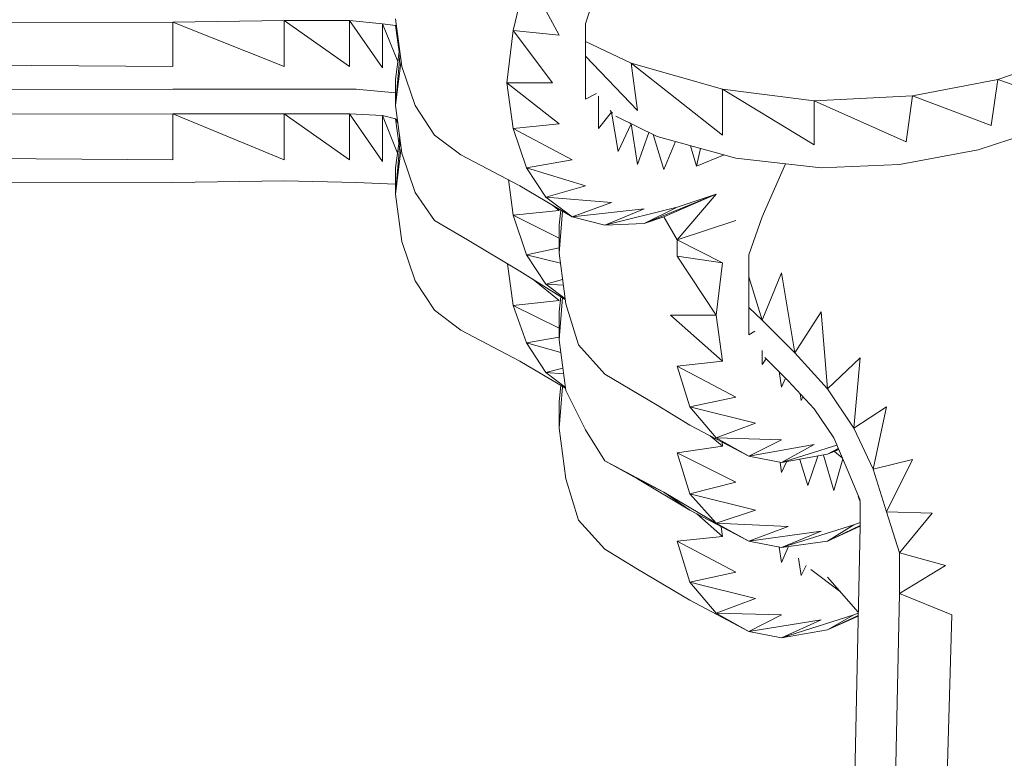
# Model space of a CAD drawing. Units: millimetres. Extents: x -3215 to 62258, y -5840 to 3415.
# Drawn here: x 687 to 723, y -323 to -296 of the extents above; entities that cross this region are included whole.
import ezdxf

# ---------------------------------------------------------------- set-up
doc = ezdxf.new("R2010")
doc.units = ezdxf.units.MM
doc.header["$MEASUREMENT"] = 0
doc.layers.add('CWPq169.253', color=250, linetype='Continuous', lineweight=25)
doc.styles.get("Standard").update_dxf_attribs({"font": 'ariali.ttf', "height": 200})
doc.dimstyles.new('Стиль 150', dxfattribs={"dimtxt": 150, "dimasz": 150, "dimexe": 50, "dimexo": 0, "dimgap": 50, "dimtad": 1, "dimdec": 0, "dimdsep": 32, "dimtxsty": 'Standard', "dimcen": 150, "dimclrd": 256, "dimclre": 256, "dimadec": 0, "dimazin": 0, "dimtfac": 1, "dimtdec": 0, "dimtmove": 0, "dimatfit": 3, "dimfxl": 0, "dimlwd": -1, "dimarcsym": 0})

# ---------------------------------------------------------------- blocks, each defined once
blk = doc.blocks.new('*D2')
at = {"lineweight": -2}
for p, q in [((-3215.011, -89.368), (-3215.011, -4459.068)), ((3326.249, -89.368), (3326.249, -4459.068))]:
    blk.add_line(p, q, dxfattribs=at)
blk.add_line((-3065.011, -4409.068), (3176.249, -4409.068))
at = {"lineweight": 25}
for points in [[(-3065.011, -4384.068), (-3065.011, -4434.068), (-3215.011, -4409.068)], [(3176.249, -4384.068), (3176.249, -4434.068), (3326.249, -4409.068)]]:
    blk.add_solid(points, dxfattribs=at)
at = {"layer": 'Defpoints', "color": 0, "lineweight": 25}
for p in [(-3215.011, -89.368), (3326.249, -89.368), (3326.249, -4409.068)]:
    blk.add_point(p, dxfattribs=at)
at = {"color": 0, "lineweight": 25, "insert": (55.619, -4256.953), "char_height": 200, "attachment_point": 5}
blk.add_mtext('6541', dxfattribs=at)
blk = doc.blocks.new('*D3')
at = {"lineweight": -2}
for p, q in [((72.007, 3347.974), (4104.096, 3347.974)), ((-10.492, -3760.163), (4104.096, -3760.163))]:
    blk.add_line(p, q, dxfattribs=at)
blk.add_line((4054.096, -3610.163), (4054.096, 3197.974))
at = {"lineweight": 25}
for points in [[(4029.096, 3197.974), (4079.096, 3197.974), (4054.096, 3347.974)], [(4029.096, -3610.163), (4079.096, -3610.163), (4054.096, -3760.163)]]:
    blk.add_solid(points, dxfattribs=at)
at = {"layer": 'Defpoints', "color": 0, "lineweight": 25}
for p in [(72.007, 3347.974), (4054.096, 3347.974), (-10.492, -3760.163)]:
    blk.add_point(p, dxfattribs=at)
at = {"color": 0, "lineweight": 25, "insert": (3901.913, -206.094), "char_height": 200, "attachment_point": 5, "rotation": 90}
blk.add_mtext('7108', dxfattribs=at)

msp = doc.modelspace()

# ---------------------------------------------------------------- linework, layer by layer
at = {"layer": 'CWPq169.253', "color": 18, "lineweight": 20}
msp.add_open_spline([(-2457.5962, 2137.0049), (-2457.5962, 2137.0049), (-687.0962, 3145.7949), (-687.0962, 3145.7949), (-213.7824, 3415.4782), (324.6608, 3415.4952), (797.9917, 3145.8418), (797.9917, 3145.8418), (2568.7517, 2137.0518), (2568.7517, 2137.0518), (3049.9531, 1862.9146), (3326.2489, 1387.5244), (3326.2489, 833.7139), (3326.2489, 833.7139), (3326.2489, -1246.7861), (3326.2489, -1246.7861), (3326.2489, -1802.2406), (3048.1611, -2278.9974), (2564.6741, -2552.4385), (2564.6741, -2552.4385), (780.9741, -3561.2285), (780.9741, -3561.2285), (306.7865, -3829.4102), (-231.6773, -3827.7006), (-704.1524, -3556.5132), (-704.1524, -3556.5132), (-2461.7124, -2547.7232), (-2461.7124, -2547.7232), (-2940.5566, -2272.88), (-3215.0111, -1798.9007), (-3215.0111, -1246.7861), (-3215.0111, -1246.7861), (-3215.0111, 833.7139), (-3215.0111, 833.7139), (-3215.0111, 1387.4911), (-2938.7514, 1862.8537), (-2457.5962, 2137.0049)], degree=3, knots=[0, 0, 0, 0, 0.0833333, 0.0833333, 0.0833333, 0.1666667, 0.1666667, 0.1666667, 0.25, 0.25, 0.25, 0.3333333, 0.3333333, 0.3333333, 0.4166667, 0.4166667, 0.4166667, 0.5, 0.5, 0.5, 0.5833333, 0.5833333, 0.5833333, 0.6666667, 0.6666667, 0.6666667, 0.75, 0.75, 0.75, 0.8333333, 0.8333333, 0.8333333, 0.9166667, 0.9166667, 0.9166667, 1, 1, 1, 1], dxfattribs=at)
for points in [[(705.1489, -295.9861), (705.1489, -295.9861), (705.6389, -293.9061), (705.6389, -293.9061)], [(706.8589, -296.1661), (706.8589, -296.1661), (705.6389, -293.9061), (705.6389, -293.9061)], [(708.3289, -294.2161), (708.3289, -294.2161), (707.8389, -295.7361), (707.8389, -295.7361)], [(700.9989, -297.3261), (700.9989, -297.3261), (700.7589, -295.5561), (700.7589, -295.5561)], [(692.4589, -295.6761), (692.4589, -295.6761), (483.7189, -295.8561), (483.7189, -295.8561)], [(692.4589, -297.3261), (692.4589, -297.3261), (483.7189, -295.8561), (483.7189, -295.8561)], [(696.6089, -295.6161), (696.6089, -295.6161), (692.4589, -295.6761), (692.4589, -295.6761)], [(696.6089, -297.3261), (696.6089, -297.3261), (692.4589, -295.6761), (692.4589, -295.6761)], [(692.4589, -295.6761), (692.4589, -295.6761), (692.4589, -297.3261), (692.4589, -297.3261)], [(699.0489, -295.6161), (699.0489, -295.6161), (696.6089, -295.6161), (696.6089, -295.6161)], [(699.0489, -297.3261), (699.0489, -297.3261), (696.6089, -295.6161), (696.6089, -295.6161)], [(696.6089, -295.6161), (696.6089, -295.6161), (696.6089, -297.3261), (696.6089, -297.3261)], [(700.2689, -295.7361), (700.2689, -295.7361), (699.0489, -295.6161), (699.0489, -295.6161)], [(700.2689, -297.3861), (700.2689, -297.3861), (699.0489, -295.6161), (699.0489, -295.6161)], [(699.0489, -297.3261), (699.0489, -297.3261), (699.0489, -295.6161), (699.0489, -295.6161)], [(700.7589, -295.7961), (700.7589, -295.7961), (700.2689, -295.7361), (700.2689, -295.7361)], [(700.8489, -297.1461), (700.8489, -297.1461), (700.2689, -295.7361), (700.2689, -295.7361)], [(700.2689, -297.3861), (700.2689, -297.3861), (700.2689, -295.7361), (700.2689, -295.7361)], [(700.7889, -295.8161), (700.7889, -295.8161), (700.7589, -295.7961), (700.7589, -295.7961)], [(700.7989, -295.8661), (700.7989, -295.8661), (700.7589, -295.7961), (700.7589, -295.7961)], [(700.8989, -296.7861), (700.8989, -296.7861), (700.7589, -295.7961), (700.7589, -295.7961)], [(707.8389, -295.7361), (707.8389, -295.7361), (707.8389, -297.2661), (707.8389, -297.2661)], [(704.9089, -297.9361), (704.9089, -297.9361), (705.1489, -295.9861), (705.1489, -295.9861)], [(706.6189, -297.9361), (706.6189, -297.9361), (705.1489, -295.9861), (705.1489, -295.9861)], [(706.8589, -296.1661), (706.8589, -296.1661), (705.1489, -295.9861), (705.1489, -295.9861)], [(700.9089, -296.6861), (700.9089, -296.6861), (700.7589, -297.8161), (700.7589, -297.8161)], [(709.5489, -297.2061), (709.5489, -297.2061), (707.8389, -296.3961), (707.8389, -296.3961)], [(700.7589, -298.7861), (700.7589, -298.7861), (700.9289, -296.8261), (700.9289, -296.8261)], [(709.7889, -298.9761), (709.7889, -298.9761), (707.8389, -296.9461), (707.8389, -296.9461)], [(725.8989, -296.8961), (725.8989, -296.8961), (723.2189, -297.8161), (723.2189, -297.8161)], [(700.7589, -298.7861), (700.7589, -298.7861), (700.9689, -297.0961), (700.9689, -297.0961)], [(701.4889, -298.7861), (701.4889, -298.7861), (700.9989, -297.3261), (700.9989, -297.3261)], [(707.8389, -297.2661), (707.8389, -297.2661), (707.8389, -298.5461), (707.8389, -298.5461)], [(712.9589, -298.1761), (712.9589, -298.1761), (709.5489, -297.2061), (709.5489, -297.2061)], [(712.9589, -299.8861), (712.9589, -299.8861), (709.5489, -297.2061), (709.5489, -297.2061)], [(709.7889, -298.9761), (709.7889, -298.9761), (709.5489, -297.2061), (709.5489, -297.2061)], [(700.7589, -298.7861), (700.7589, -298.7861), (700.7589, -297.8161), (700.7589, -297.8161)], [(706.8589, -299.4661), (706.8589, -299.4661), (704.9089, -297.9361), (704.9089, -297.9361)], [(705.1489, -299.6461), (705.1489, -299.6461), (704.9089, -297.9361), (704.9089, -297.9361)], [(706.6189, -297.9361), (706.6189, -297.9361), (704.9089, -297.9361), (704.9089, -297.9361)], [(723.2189, -297.8161), (723.2189, -297.8161), (720.0389, -298.4261), (720.0389, -298.4261)], [(723.2189, -297.8161), (723.2189, -297.8161), (722.9689, -299.5261), (722.9689, -299.5261)], [(725.6589, -298.6661), (725.6589, -298.6661), (723.2189, -297.8161), (723.2189, -297.8161)], [(483.7189, -298.3661), (483.7189, -298.3661), (692.4589, -298.1761), (692.4589, -298.1761)], [(692.4589, -298.1761), (692.4589, -298.1761), (696.6089, -298.1761), (696.6089, -298.1761)], [(696.6089, -298.1761), (696.6089, -298.1761), (699.2889, -298.1761), (699.2889, -298.1761)], [(699.2889, -298.1761), (699.2889, -298.1761), (700.7589, -298.3061), (700.7589, -298.3061)], [(707.8389, -298.5461), (707.8389, -298.5461), (708.2589, -298.3361), (708.2589, -298.3361)], [(708.3289, -298.4361), (708.3289, -298.4361), (708.3289, -299.6461), (708.3289, -299.6461)], [(716.3789, -298.6061), (716.3789, -298.6061), (712.9589, -298.1761), (712.9589, -298.1761)], [(716.3789, -300.2561), (716.3789, -300.2561), (712.9589, -298.1761), (712.9589, -298.1761)], [(712.9589, -299.8861), (712.9589, -299.8861), (712.9589, -298.1761), (712.9589, -298.1761)], [(720.0389, -298.4261), (720.0389, -298.4261), (716.3789, -298.6061), (716.3789, -298.6061)], [(720.0389, -298.4261), (720.0389, -298.4261), (719.7989, -300.1361), (719.7989, -300.1361)], [(722.9689, -299.5261), (722.9689, -299.5261), (720.0389, -298.4261), (720.0389, -298.4261)], [(700.9989, -300.5561), (700.9989, -300.5561), (700.7589, -298.7861), (700.7589, -298.7861)], [(702.2189, -299.8861), (702.2189, -299.8861), (701.4889, -298.7861), (701.4889, -298.7861)], [(719.7989, -300.1361), (719.7989, -300.1361), (716.3789, -298.6061), (716.3789, -298.6061)], [(716.3789, -298.6061), (716.3789, -298.6061), (716.3789, -300.2561), (716.3789, -300.2561)], [(692.4589, -299.0961), (692.4589, -299.0961), (483.7189, -299.2761), (483.7189, -299.2761)], [(696.6089, -299.0961), (696.6089, -299.0961), (692.4589, -299.0961), (692.4589, -299.0961)], [(696.6089, -300.8061), (696.6089, -300.8061), (692.4589, -299.0961), (692.4589, -299.0961)], [(692.4589, -299.0961), (692.4589, -299.0961), (692.4589, -300.8061), (692.4589, -300.8061)], [(699.0489, -299.0961), (699.0489, -299.0961), (696.6089, -299.0961), (696.6089, -299.0961)], [(699.0489, -300.8061), (699.0489, -300.8061), (696.6089, -299.0961), (696.6089, -299.0961)], [(696.6089, -299.0961), (696.6089, -299.0961), (696.6089, -300.8061), (696.6089, -300.8061)], [(700.2689, -299.1561), (700.2689, -299.1561), (699.0489, -299.0961), (699.0489, -299.0961)], [(700.2689, -300.8661), (700.2689, -300.8661), (699.0489, -299.0961), (699.0489, -299.0961)], [(699.0489, -300.8061), (699.0489, -300.8061), (699.0489, -299.0961), (699.0489, -299.0961)], [(700.7589, -299.2761), (700.7589, -299.2761), (700.2689, -299.1561), (700.2689, -299.1561)], [(700.8289, -300.5661), (700.8289, -300.5661), (700.2689, -299.1561), (700.2689, -299.1561)], [(700.2689, -300.8661), (700.2689, -300.8661), (700.2689, -299.1561), (700.2689, -299.1561)], [(708.3289, -299.6461), (708.3289, -299.6461), (708.8089, -299.0361), (708.8089, -299.0361)], [(708.7589, -298.9661), (708.7589, -298.9661), (708.8089, -299.0361), (708.8089, -299.0361)], [(708.8089, -299.0361), (708.8089, -299.0361), (709.0589, -300.4961), (709.0589, -300.4961)], [(708.8089, -299.0361), (708.8089, -299.0361), (708.8489, -299.0661), (708.8489, -299.0661)], [(708.9789, -299.1761), (708.9789, -299.1761), (710.5189, -299.9461), (710.5189, -299.9461)], [(692.4589, -300.8061), (692.4589, -300.8061), (483.7189, -299.2761), (483.7189, -299.2761)], [(700.8289, -299.3161), (700.8289, -299.3161), (700.7589, -299.2761), (700.7589, -299.2761)], [(700.8489, -299.4261), (700.8489, -299.4261), (700.7589, -299.2761), (700.7589, -299.2761)], [(700.8789, -300.1761), (700.8789, -300.1761), (700.7589, -299.2761), (700.7589, -299.2761)], [(706.8589, -299.4661), (706.8589, -299.4661), (705.1489, -299.6461), (705.1489, -299.6461)], [(709.0589, -300.4961), (709.0589, -300.4961), (709.5489, -299.4661), (709.5489, -299.4661)], [(709.4889, -299.4261), (709.4889, -299.4261), (709.5489, -299.4661), (709.5489, -299.4661)], [(709.5489, -299.4661), (709.5489, -299.4661), (709.7889, -300.9861), (709.7889, -300.9861)], [(709.5489, -299.4661), (709.5489, -299.4661), (709.5589, -299.4661), (709.5589, -299.4661)], [(700.9189, -299.9461), (700.9189, -299.9461), (700.7589, -301.1061), (700.7589, -301.1061)], [(703.1989, -300.6261), (703.1989, -300.6261), (702.2189, -299.8861), (702.2189, -299.8861)], [(707.3489, -300.8061), (707.3489, -300.8061), (705.1489, -299.6461), (705.1489, -299.6461)], [(705.6389, -301.1061), (705.6389, -301.1061), (705.1489, -299.6461), (705.1489, -299.6461)], [(709.7889, -300.9861), (709.7889, -300.9861), (710.2089, -299.7861), (710.2089, -299.7861)], [(710.3689, -299.8661), (710.3689, -299.8661), (710.7689, -301.1661), (710.7689, -301.1661)], [(710.5189, -299.9461), (710.5189, -299.9461), (713.4489, -300.7461), (713.4489, -300.7461)], [(722.4889, -300.4361), (722.4889, -300.4361), (724.9289, -299.6461), (724.9289, -299.6461)], [(700.7589, -302.0861), (700.7589, -302.0861), (700.9289, -300.0761), (700.9289, -300.0761)], [(700.7589, -302.0861), (700.7589, -302.0861), (700.9689, -300.3561), (700.9689, -300.3561)], [(710.7689, -301.1661), (710.7689, -301.1661), (711.1989, -300.1261), (711.1989, -300.1261)], [(711.7589, -300.2861), (711.7589, -300.2861), (711.9889, -301.0461), (711.9889, -301.0461)], [(701.4889, -302.0261), (701.4889, -302.0261), (700.9989, -300.5561), (700.9989, -300.5561)], [(705.3989, -301.7761), (705.3989, -301.7761), (703.1989, -300.6261), (703.1989, -300.6261)], [(711.9889, -301.0461), (711.9889, -301.0461), (712.1389, -300.3861), (712.1389, -300.3861)], [(713.0189, -300.6261), (713.0189, -300.6261), (711.9889, -301.0461), (711.9889, -301.0461)], [(719.5589, -300.9861), (719.5589, -300.9861), (722.4889, -300.4361), (722.4889, -300.4361)], [(707.3489, -300.8061), (707.3489, -300.8061), (705.6389, -301.1061), (705.6389, -301.1061)], [(713.4489, -300.7461), (713.4489, -300.7461), (716.6289, -301.1061), (716.6289, -301.1061)], [(715.3089, -300.9561), (715.3089, -300.9561), (714.4289, -302.9361), (714.4289, -302.9361)], [(716.6289, -301.1061), (716.6289, -301.1061), (719.5589, -300.9861), (719.5589, -300.9861)], [(700.7589, -301.1061), (700.7589, -301.1061), (700.7589, -302.0861), (700.7589, -302.0861)], [(705.6389, -301.1061), (705.6389, -301.1061), (706.3689, -302.2061), (706.3689, -302.2061)], [(707.8389, -301.7761), (707.8389, -301.7761), (705.6389, -301.1061), (705.6389, -301.1061)], [(483.7189, -301.8461), (483.7189, -301.8461), (692.4589, -301.6561), (692.4589, -301.6561)], [(692.4589, -301.6561), (692.4589, -301.6561), (696.6089, -301.5961), (696.6089, -301.5961)], [(696.6089, -301.5961), (696.6089, -301.5961), (699.2889, -301.6561), (699.2889, -301.6561)], [(699.2889, -301.6561), (699.2889, -301.6561), (700.7589, -301.7161), (700.7589, -301.7161)], [(705.1489, -302.8761), (705.1489, -302.8761), (704.9689, -301.5461), (704.9689, -301.5461)], [(707.3489, -302.9361), (707.3489, -302.9361), (705.3989, -301.7761), (705.3989, -301.7761)], [(707.8389, -301.7761), (707.8389, -301.7761), (706.3689, -302.2061), (706.3689, -302.2061)], [(700.9989, -303.8561), (700.9989, -303.8561), (700.7589, -302.0861), (700.7589, -302.0861)], [(702.2189, -303.0661), (702.2189, -303.0661), (701.4889, -302.0261), (701.4889, -302.0261)], [(712.7189, -302.0861), (712.7189, -302.0861), (710.0289, -303.1861), (710.0289, -303.1861)], [(712.7189, -302.0861), (712.7189, -302.0861), (710.7689, -302.9361), (710.7689, -302.9361)], [(712.7189, -302.0861), (712.7189, -302.0861), (711.2589, -302.5761), (711.2589, -302.5761)], [(711.2589, -303.7961), (711.2589, -303.7961), (712.7189, -302.0861), (712.7189, -302.0861)], [(706.3689, -302.2061), (706.3689, -302.2061), (707.3489, -302.9361), (707.3489, -302.9361)], [(708.8089, -302.3961), (708.8089, -302.3961), (706.3689, -302.2061), (706.3689, -302.2061)], [(706.8589, -302.6961), (706.8589, -302.6961), (706.6289, -302.5061), (706.6289, -302.5061)], [(708.8089, -302.3961), (708.8089, -302.3961), (707.3489, -302.9361), (707.3489, -302.9361)], [(706.8589, -302.6961), (706.8589, -302.6961), (705.1489, -302.8761), (705.1489, -302.8761)], [(706.8589, -303.7261), (706.8589, -303.7261), (705.1489, -302.8761), (705.1489, -302.8761)], [(705.6389, -304.3461), (705.6389, -304.3461), (705.1489, -302.8761), (705.1489, -302.8761)], [(706.8589, -303.2461), (706.8589, -303.2461), (706.9289, -302.6861), (706.9289, -302.6861)], [(706.8589, -304.2861), (706.8589, -304.2861), (706.9889, -302.7261), (706.9889, -302.7261)], [(710.0289, -302.6361), (710.0289, -302.6361), (707.3489, -302.9361), (707.3489, -302.9361)], [(707.3489, -302.9361), (707.3489, -302.9361), (708.5689, -303.2461), (708.5689, -303.2461)], [(711.2589, -302.5761), (711.2589, -302.5761), (708.5689, -303.2461), (708.5689, -303.2461)], [(710.0289, -302.6361), (710.0289, -302.6361), (708.5689, -303.2461), (708.5689, -303.2461)], [(711.2589, -302.5761), (711.2589, -302.5761), (710.0289, -303.1861), (710.0289, -303.1861)], [(710.0289, -303.1861), (710.0289, -303.1861), (710.7689, -302.9361), (710.7689, -302.9361)], [(711.2589, -303.7961), (711.2589, -303.7961), (710.7689, -302.9361), (710.7689, -302.9361)], [(714.4289, -302.9361), (714.4289, -302.9361), (713.9389, -304.3461), (713.9389, -304.3461)], [(703.4389, -303.7961), (703.4389, -303.7961), (702.2189, -303.0661), (702.2189, -303.0661)], [(706.8589, -304.2861), (706.8589, -304.2861), (706.8589, -303.2461), (706.8589, -303.2461)], [(708.5689, -303.2461), (708.5689, -303.2461), (710.0289, -303.1861), (710.0289, -303.1861)], [(713.4489, -303.0661), (713.4489, -303.0661), (711.2589, -303.7961), (711.2589, -303.7961)], [(701.4889, -305.3161), (701.4889, -305.3161), (700.9989, -303.8561), (700.9989, -303.8561)], [(705.3989, -304.9561), (705.3989, -304.9561), (703.4389, -303.7961), (703.4389, -303.7961)], [(712.9589, -304.6461), (712.9589, -304.6461), (711.2589, -303.7961), (711.2589, -303.7961)], [(711.2589, -304.4061), (711.2589, -304.4061), (711.2589, -303.7961), (711.2589, -303.7961)], [(706.8589, -304.0861), (706.8589, -304.0861), (705.6389, -304.3461), (705.6389, -304.3461)], [(705.6389, -304.3461), (705.6389, -304.3461), (706.3689, -305.4461), (706.3689, -305.4461)], [(706.9089, -304.6661), (706.9089, -304.6661), (705.6389, -304.3461), (705.6389, -304.3461)], [(707.1089, -306.1761), (707.1089, -306.1761), (706.8589, -304.2861), (706.8589, -304.2861)], [(712.7189, -306.6061), (712.7189, -306.6061), (711.2589, -304.4061), (711.2589, -304.4061)], [(712.9589, -304.6461), (712.9589, -304.6461), (711.2589, -304.4061), (711.2589, -304.4061)], [(713.9389, -304.3461), (713.9389, -304.3461), (713.9389, -305.9361), (713.9389, -305.9361)], [(705.1489, -306.2361), (705.1489, -306.2361), (704.9389, -304.6861), (704.9389, -304.6861)], [(712.9589, -304.6461), (712.9589, -304.6461), (712.7189, -306.6061), (712.7189, -306.6061)], [(707.0889, -306.0161), (707.0889, -306.0161), (705.3989, -304.9561), (705.3989, -304.9561)], [(715.1589, -305.0161), (715.1589, -305.0161), (714.4289, -306.7861), (714.4289, -306.7861)], [(715.6489, -308.0061), (715.6489, -308.0061), (715.1589, -305.0161), (715.1589, -305.0161)], [(702.2189, -306.4161), (702.2189, -306.4161), (701.4889, -305.3161), (701.4889, -305.3161)], [(706.8589, -306.0561), (706.8589, -306.0561), (705.8789, -305.2561), (705.8789, -305.2561)], [(706.9889, -305.2661), (706.9889, -305.2661), (706.3689, -305.4461), (706.3689, -305.4461)], [(706.3689, -305.4461), (706.3689, -305.4461), (707.0789, -305.9761), (707.0789, -305.9761)], [(707.0189, -305.4861), (707.0189, -305.4861), (706.3689, -305.4461), (706.3689, -305.4461)], [(714.4289, -306.7861), (714.4289, -306.7861), (713.9389, -305.1661), (713.9389, -305.1661)], [(706.8589, -306.0561), (706.8589, -306.0561), (705.1489, -306.2361), (705.1489, -306.2361)], [(706.8589, -307.0861), (706.8589, -307.0861), (705.1489, -306.2361), (705.1489, -306.2361)], [(705.6389, -307.6361), (705.6389, -307.6361), (705.1489, -306.2361), (705.1489, -306.2361)], [(706.8589, -306.4761), (706.8589, -306.4761), (706.9289, -305.9161), (706.9289, -305.9161)], [(706.8589, -307.5161), (706.8589, -307.5161), (706.9889, -305.9461), (706.9889, -305.9461)], [(707.5889, -307.7061), (707.5889, -307.7061), (707.1089, -306.1761), (707.1089, -306.1761)], [(713.9389, -305.9361), (713.9389, -305.9361), (713.9389, -307.3361), (713.9389, -307.3361)], [(703.1989, -307.1561), (703.1989, -307.1561), (702.2189, -306.4161), (702.2189, -306.4161)], [(706.8589, -307.5161), (706.8589, -307.5161), (706.8589, -306.4761), (706.8589, -306.4761)], [(712.9589, -308.3161), (712.9589, -308.3161), (711.0089, -306.6061), (711.0089, -306.6061)], [(712.7189, -306.6061), (712.7189, -306.6061), (711.0089, -306.6061), (711.0089, -306.6061)], [(712.9589, -308.3161), (712.9589, -308.3161), (712.7189, -306.6061), (712.7189, -306.6061)], [(714.4289, -306.7861), (714.4289, -306.7861), (713.9389, -306.3161), (713.9389, -306.3161)], [(716.6289, -306.4761), (716.6289, -306.4761), (715.6489, -308.0061), (715.6489, -308.0061)], [(716.8689, -309.3461), (716.8689, -309.3461), (716.6289, -306.4761), (716.6289, -306.4761)], [(715.6489, -308.0061), (715.6489, -308.0061), (714.4289, -306.7861), (714.4289, -306.7861)], [(705.3989, -308.3161), (705.3989, -308.3161), (703.1989, -307.1561), (703.1989, -307.1561)], [(713.9389, -307.3361), (713.9389, -307.3361), (714.1589, -307.1961), (714.1589, -307.1961)], [(706.8589, -307.4261), (706.8589, -307.4261), (705.6389, -307.6361), (705.6389, -307.6361)], [(705.6389, -307.6361), (705.6389, -307.6361), (706.3689, -308.7361), (706.3689, -308.7361)], [(706.9189, -307.9961), (706.9189, -307.9961), (705.6389, -307.6361), (705.6389, -307.6361)], [(707.1089, -309.4061), (707.1089, -309.4061), (706.8589, -307.5161), (706.8589, -307.5161)], [(708.5689, -308.7961), (708.5689, -308.7961), (707.5889, -307.7061), (707.5889, -307.7061)], [(714.4289, -307.9161), (714.4289, -307.9161), (714.4289, -308.4361), (714.4289, -308.4361)], [(716.8689, -309.3461), (716.8689, -309.3461), (715.6489, -308.0061), (715.6489, -308.0061)], [(707.0989, -309.3261), (707.0989, -309.3261), (705.3989, -308.3161), (705.3989, -308.3161)], [(712.9589, -308.3161), (712.9589, -308.3161), (711.2589, -308.4961), (711.2589, -308.4961)], [(714.4289, -308.4361), (714.4289, -308.4361), (714.5789, -308.2261), (714.5789, -308.2261)], [(715.4089, -309.0461), (715.4089, -309.0461), (714.5389, -308.1761), (714.5389, -308.1761)], [(718.0889, -308.1861), (718.0889, -308.1861), (716.8689, -309.3461), (716.8689, -309.3461)], [(717.8489, -310.8161), (717.8489, -310.8161), (718.0889, -308.1861), (718.0889, -308.1861)], [(706.9989, -308.5761), (706.9989, -308.5761), (706.3689, -308.7361), (706.3689, -308.7361)], [(706.3689, -308.7361), (706.3689, -308.7361), (707.0889, -309.2861), (707.0889, -309.2861)], [(707.0289, -308.7861), (707.0289, -308.7861), (706.3689, -308.7361), (706.3689, -308.7361)], [(710.5189, -309.9561), (710.5189, -309.9561), (708.5689, -308.7961), (708.5689, -308.7961)], [(711.2589, -308.4961), (711.2589, -308.4961), (711.7389, -310.0161), (711.7389, -310.0161)], [(713.4489, -309.6561), (713.4489, -309.6561), (711.2589, -308.4961), (711.2589, -308.4961)], [(715.0689, -308.7061), (715.0689, -308.7061), (715.1589, -309.2861), (715.1589, -309.2861)], [(715.1589, -309.2861), (715.1589, -309.2861), (715.2989, -308.9461), (715.2989, -308.9461)], [(716.3789, -310.0861), (716.3789, -310.0861), (715.4089, -309.0461), (715.4089, -309.0461)], [(706.8589, -309.8361), (706.8589, -309.8361), (706.9289, -309.2261), (706.9289, -309.2261)], [(706.8589, -310.8161), (706.8589, -310.8161), (706.9889, -309.2661), (706.9889, -309.2661)], [(707.8389, -310.8761), (707.8389, -310.8761), (707.1089, -309.4061), (707.1089, -309.4061)], [(715.8489, -309.5161), (715.8489, -309.5161), (715.8889, -309.7761), (715.8889, -309.7761)], [(717.8489, -310.8161), (717.8489, -310.8161), (716.8689, -309.3461), (716.8689, -309.3461)], [(706.8589, -310.8161), (706.8589, -310.8161), (706.8589, -309.8361), (706.8589, -309.8361)], [(713.4489, -309.6561), (713.4489, -309.6561), (711.7389, -310.0161), (711.7389, -310.0161)], [(715.8889, -309.7761), (715.8889, -309.7761), (715.9589, -309.6361), (715.9589, -309.6361)], [(710.5189, -309.9561), (710.5189, -309.9561), (711.7389, -310.6961), (711.7389, -310.6961)], [(711.7389, -310.0161), (711.7389, -310.0161), (712.7189, -311.1761), (712.7189, -311.1761)], [(714.1889, -310.6261), (714.1889, -310.6261), (711.7389, -310.0161), (711.7389, -310.0161)], [(717.1089, -311.1761), (717.1089, -311.1761), (716.3789, -310.0861), (716.3789, -310.0861)], [(719.0689, -310.0161), (719.0689, -310.0161), (717.8489, -310.8161), (717.8489, -310.8161)], [(719.0689, -310.0161), (719.0689, -310.0161), (718.5789, -312.3361), (718.5789, -312.3361)], [(714.1889, -310.6261), (714.1889, -310.6261), (712.7189, -311.1761), (712.7189, -311.1761)], [(707.1089, -312.7061), (707.1089, -312.7061), (706.8589, -310.8161), (706.8589, -310.8161)], [(708.5689, -312.0361), (708.5689, -312.0361), (707.8389, -310.8761), (707.8389, -310.8761)], [(713.9389, -311.8561), (713.9389, -311.8561), (711.7389, -310.6961), (711.7389, -310.6961)], [(718.5789, -312.3361), (718.5789, -312.3361), (717.8489, -310.8161), (717.8489, -310.8161)], [(712.9589, -311.4861), (712.9589, -311.4861), (712.4989, -311.0961), (712.4989, -311.0961)], [(712.7189, -311.1761), (712.7189, -311.1761), (713.9389, -311.8561), (713.9389, -311.8561)], [(715.1589, -311.2461), (715.1589, -311.2461), (712.7189, -311.1761), (712.7189, -311.1761)], [(712.9589, -311.4861), (712.9589, -311.4861), (712.9389, -311.3261), (712.9389, -311.3261)], [(715.1589, -311.2461), (715.1589, -311.2461), (713.9389, -311.8561), (713.9389, -311.8561)], [(717.5989, -312.3361), (717.5989, -312.3361), (717.1089, -311.1761), (717.1089, -311.1761)], [(712.9589, -311.4861), (712.9589, -311.4861), (711.2589, -311.7261), (711.2589, -311.7261)], [(711.2589, -311.7261), (711.2589, -311.7261), (711.7389, -313.2561), (711.7389, -313.2561)], [(713.4489, -312.8261), (713.4489, -312.8261), (711.2589, -311.7261), (711.2589, -311.7261)], [(716.3789, -311.4261), (716.3789, -311.4261), (713.9389, -311.8561), (713.9389, -311.8561)], [(716.3789, -311.4261), (716.3789, -311.4261), (715.1589, -312.0961), (715.1589, -312.0961)], [(717.2189, -311.4461), (717.2189, -311.4461), (715.1589, -312.0961), (715.1589, -312.0961)], [(717.2689, -311.5661), (717.2689, -311.5661), (716.8689, -311.7861), (716.8689, -311.7861)], [(717.2789, -311.5861), (717.2789, -311.5861), (716.8689, -311.7861), (716.8689, -311.7861)], [(716.8689, -311.7861), (716.8689, -311.7861), (717.2889, -311.6061), (717.2889, -311.6061)], [(717.1289, -311.6761), (717.1289, -311.6761), (717.4189, -311.9161), (717.4189, -311.9161)], [(710.7689, -313.1961), (710.7689, -313.1961), (708.5689, -312.0361), (708.5689, -312.0361)], [(709.7889, -312.7061), (709.7889, -312.7061), (708.5689, -312.0361), (708.5689, -312.0361)], [(713.9389, -311.8561), (713.9389, -311.8561), (715.1589, -312.0961), (715.1589, -312.0961)], [(715.0989, -312.0861), (715.0989, -312.0861), (715.1589, -312.4661), (715.1589, -312.4661)], [(715.1589, -312.0961), (715.1589, -312.0961), (716.8689, -311.7861), (716.8689, -311.7861)], [(715.1589, -312.4661), (715.1589, -312.4661), (715.3389, -312.0661), (715.3389, -312.0661)], [(715.8389, -311.9761), (715.8389, -311.9761), (716.1389, -312.9461), (716.1389, -312.9461)], [(716.1389, -312.9461), (716.1389, -312.9461), (716.5089, -311.8561), (716.5089, -311.8561)], [(716.7189, -311.8161), (716.7189, -311.8161), (717.1089, -313.1361), (717.1089, -313.1361)], [(717.1089, -313.1361), (717.1089, -313.1361), (717.4389, -311.9561), (717.4389, -311.9561)], [(720.0389, -311.9761), (720.0389, -311.9761), (718.5789, -312.3361), (718.5789, -312.3361)], [(720.0389, -311.9761), (720.0389, -311.9761), (719.0689, -313.9261), (719.0689, -313.9261)], [(718.0889, -313.4961), (718.0889, -313.4961), (717.5989, -312.3361), (717.5989, -312.3361)], [(719.0689, -313.9261), (719.0689, -313.9261), (718.5789, -312.3361), (718.5789, -312.3361)], [(707.5889, -314.2361), (707.5889, -314.2361), (707.1089, -312.7061), (707.1089, -312.7061)], [(710.7689, -313.1961), (710.7689, -313.1961), (709.7889, -312.7061), (709.7889, -312.7061)], [(711.7389, -313.8661), (711.7389, -313.8661), (709.7889, -312.7061), (709.7889, -312.7061)], [(713.4489, -312.8261), (713.4489, -312.8261), (711.7389, -313.2561), (711.7389, -313.2561)], [(712.7189, -314.3561), (712.7189, -314.3561), (710.7689, -313.1961), (710.7689, -313.1961)], [(711.7389, -313.8661), (711.7389, -313.8661), (710.7689, -313.1961), (710.7689, -313.1961)], [(711.7389, -313.2561), (711.7389, -313.2561), (712.7189, -314.3561), (712.7189, -314.3561)], [(714.1889, -313.8661), (714.1889, -313.8661), (711.7389, -313.2561), (711.7389, -313.2561)], [(718.0889, -313.5561), (718.0889, -313.5561), (718.0189, -313.3461), (718.0189, -313.3461)], [(718.0889, -314.4761), (718.0889, -314.4761), (718.0889, -313.5561), (718.0889, -313.5561)], [(713.9389, -315.0261), (713.9389, -315.0261), (711.7389, -313.8661), (711.7389, -313.8661)], [(714.1889, -313.8661), (714.1889, -313.8661), (712.7189, -314.3561), (712.7189, -314.3561)], [(720.7789, -313.9861), (720.7789, -313.9861), (719.0689, -313.9261), (719.0689, -313.9261)], [(719.5589, -315.4561), (719.5589, -315.4561), (719.0689, -313.9261), (719.0689, -313.9261)], [(708.5689, -315.3261), (708.5689, -315.3261), (707.5889, -314.2361), (707.5889, -314.2361)], [(712.9589, -314.8461), (712.9589, -314.8461), (711.9989, -314.0061), (711.9989, -314.0061)], [(720.7789, -313.9861), (720.7789, -313.9861), (719.5589, -315.4561), (719.5589, -315.4561)], [(712.4789, -576.9261), (712.4789, -576.9261), (718.0889, -314.4761), (718.0889, -314.4761)], [(712.7189, -314.3561), (712.7189, -314.3561), (713.9389, -315.0261), (713.9389, -315.0261)], [(715.4089, -314.4761), (715.4089, -314.4761), (712.7189, -314.3561), (712.7189, -314.3561)], [(712.9589, -314.8461), (712.9589, -314.8461), (712.9089, -314.4861), (712.9089, -314.4861)], [(715.4089, -314.4761), (715.4089, -314.4761), (713.9389, -315.0261), (713.9389, -315.0261)], [(716.6289, -314.6561), (716.6289, -314.6561), (713.9389, -315.0261), (713.9389, -315.0261)], [(717.8489, -314.4161), (717.8489, -314.4161), (715.1589, -315.2661), (715.1589, -315.2661)], [(716.6289, -314.6561), (716.6289, -314.6561), (715.1589, -315.2661), (715.1589, -315.2661)], [(717.8489, -314.4161), (717.8489, -314.4161), (716.8689, -315.0261), (716.8689, -315.0261)], [(718.0889, -314.4461), (718.0889, -314.4461), (716.8689, -315.0261), (716.8689, -315.0261)], [(716.8689, -315.0261), (716.8689, -315.0261), (718.0889, -314.4661), (718.0889, -314.4661)], [(718.0889, -314.3261), (718.0889, -314.3261), (717.8489, -314.4161), (717.8489, -314.4161)], [(450.9089, -314.9161), (450.9089, -314.9161), (713.2789, -539.3161), (713.2789, -539.3161)], [(713.2889, -539.1461), (713.2889, -539.1461), (450.9289, -314.8861), (450.9289, -314.8861)], [(712.9589, -314.8461), (712.9589, -314.8461), (711.2589, -315.0261), (711.2589, -315.0261)], [(711.2589, -315.0261), (711.2589, -315.0261), (711.7389, -316.5561), (711.7389, -316.5561)], [(713.4489, -316.1861), (713.4489, -316.1861), (711.2589, -315.0261), (711.2589, -315.0261)], [(713.9389, -315.0261), (713.9389, -315.0261), (715.1589, -315.2661), (715.1589, -315.2661)], [(715.1589, -315.2661), (715.1589, -315.2661), (716.8689, -315.0261), (716.8689, -315.0261)], [(709.7889, -316.0661), (709.7889, -316.0661), (708.5689, -315.3261), (708.5689, -315.3261)], [(715.0689, -315.2461), (715.0689, -315.2461), (715.1589, -315.8161), (715.1589, -315.8161)], [(715.1589, -315.8161), (715.1589, -315.8161), (715.4089, -315.2461), (715.4089, -315.2461)], [(715.7889, -315.6561), (715.7889, -315.6561), (715.8889, -316.3061), (715.8889, -316.3061)], [(721.2689, -315.9361), (721.2689, -315.9361), (719.5589, -315.4561), (719.5589, -315.4561)], [(719.5589, -316.9761), (719.5589, -316.9761), (719.5589, -315.4561), (719.5589, -315.4561)], [(711.7389, -317.2261), (711.7389, -317.2261), (709.7889, -316.0661), (709.7889, -316.0661)], [(715.8889, -316.3061), (715.8889, -316.3061), (716.0789, -315.9261), (716.0789, -315.9261)], [(717.3489, -316.9161), (717.3489, -316.9161), (716.2489, -316.0861), (716.2489, -316.0861)], [(721.2689, -315.9361), (721.2689, -315.9361), (719.5589, -316.9761), (719.5589, -316.9761)], [(713.4489, -316.1861), (713.4489, -316.1861), (711.7389, -316.5561), (711.7389, -316.5561)], [(716.8689, -316.3661), (716.8689, -316.3661), (718.0189, -317.6661), (718.0189, -317.6661)], [(711.7389, -316.5561), (711.7389, -316.5561), (712.7189, -317.7061), (712.7189, -317.7061)], [(714.1889, -317.1661), (714.1889, -317.1661), (711.7389, -316.5561), (711.7389, -316.5561)], [(713.9389, -318.3861), (713.9389, -318.3861), (711.7389, -317.2261), (711.7389, -317.2261)], [(714.1889, -317.1661), (714.1889, -317.1661), (712.7189, -317.7061), (712.7189, -317.7061)], [(713.9389, -579.3061), (713.9389, -579.3061), (719.5589, -316.9761), (719.5589, -316.9761)], [(721.5089, -317.7761), (721.5089, -317.7761), (719.5589, -316.9761), (719.5589, -316.9761)], [(712.7189, -317.7061), (712.7189, -317.7061), (713.9389, -318.3861), (713.9389, -318.3861)], [(715.1589, -317.7761), (715.1589, -317.7761), (712.7189, -317.7061), (712.7189, -317.7061)], [(715.1589, -317.7761), (715.1589, -317.7761), (713.9389, -318.3861), (713.9389, -318.3861)], [(721.5089, -317.7761), (721.5089, -317.7761), (713.9389, -579.3061), (713.9389, -579.3061)], [(716.6289, -317.9561), (716.6289, -317.9561), (713.9389, -318.3861), (713.9389, -318.3861)], [(717.8489, -317.7761), (717.8489, -317.7761), (715.1589, -318.6261), (715.1589, -318.6261)], [(716.6289, -317.9561), (716.6289, -317.9561), (715.1589, -318.6261), (715.1589, -318.6261)], [(717.8489, -317.7761), (717.8489, -317.7761), (716.8689, -318.3261), (716.8689, -318.3261)], [(718.0189, -317.7961), (718.0189, -317.7961), (716.8689, -318.3261), (716.8689, -318.3261)], [(716.8689, -318.3261), (716.8689, -318.3261), (718.0189, -317.8261), (718.0189, -317.8261)], [(718.0189, -317.7061), (718.0189, -317.7061), (717.8489, -317.7761), (717.8489, -317.7761)], [(715.1589, -318.6261), (715.1589, -318.6261), (716.8689, -318.3261), (716.8689, -318.3261)], [(713.9389, -318.3861), (713.9389, -318.3861), (715.1589, -318.6261), (715.1589, -318.6261)]]:
    msp.add_open_spline(points, degree=3, dxfattribs=at)

# ---------------------------------------------------------------- dimensions: what is measured, and where the dimension line sits
at = {"lineweight": 25}
dim = msp.add_linear_dim(base=(4054.0959, 3347.9737), p1=(-10.4925, -3760.1627), p2=(72.0075, 3347.9737), angle=90, dimstyle='Стиль 150', dxfattribs=at)
dim.commit()
dim.dimension.update_dxf_attribs({"geometry": '*D3', "text_midpoint": (3901.9131, -206.0945)})
dim = msp.add_linear_dim(base=(3326.2489, -4409.0678), p1=(-3215.0111, -89.3678), p2=(3326.2489, -89.3678), dimstyle='Стиль 150', dxfattribs=at)
dim.commit()
dim.dimension.update_dxf_attribs({"geometry": '*D2', "text_midpoint": (55.6189, -4256.9532)})

doc.saveas('drawing.dxf')
